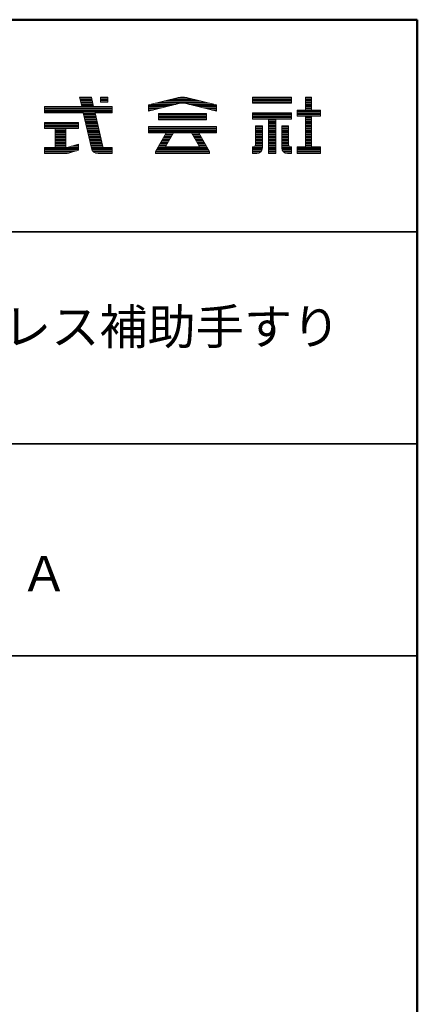
# Model space of a CAD drawing. Units: millimetres. Extents: x -4000 to 4000, y -2770 to 2770.
# Drawn here: x 3437 to 4000, y 1377 to 2770 of the extents above; entities that cross this region are included whole.
import ezdxf

# ---------------------------------------------------------------- set-up
doc = ezdxf.new("R2010")
doc.units = ezdxf.units.MM
doc.header["$LTSCALE"] = 20
for name, color, linetype in [('moji', 7, 'Continuous'), ('SUNPOU', 7, 'Continuous'), ('zumenwaku', 7, 'Continuous')]:
    doc.layers.add(name, color=color, linetype=linetype)
doc.styles.add('ＭＳ Ｐゴシック', font='txt', dxfattribs={"height": 1})

# ---------------------------------------------------------------- blocks, each defined once
blk = doc.blocks.new('nakalogo_0-0_')
at = {"layer": 'SUNPOU', "color": 6, "linetype": 'Continuous', "lineweight": 5}
for p, q in [((102.41, -99.01), (100.32, -99.01)), ((100.32, -99.01), (100.71, -100.71)), ((102.8, -100.71), (102.41, -99.01)), ((105.32, -99.01), (104.02, -99.01)), ((104.02, -99.01), (104.02, -99.9)), ((105.32, -99.9), (105.32, -99.01)), ((117.85, -99.09), (112.54, -100.41)), ((124.54, -100.41), (119.23, -99.09)), ((137.86, -99.01), (130.96, -99.01)), ((130.96, -99.01), (130.96, -100.11)), ((137.86, -100.11), (137.86, -99.01)), ((141.41, -99.01), (140.31, -99.01)), ((140.31, -99.01), (140.31, -101.31)), ((141.41, -101.31), (141.41, -99.01)), ((100.71, -100.71), (94.12, -100.71)), ((94.12, -100.71), (94.12, -101.81)), ((106.12, -100.71), (102.8, -100.71)), ((104.02, -99.9), (105.32, -99.9)), ((106.12, -101.81), (106.12, -100.71)), ((112.54, -101.51), (118.14, -100.12)), ((112.54, -100.41), (112.54, -101.51)), ((118.91, -100.11), (124.54, -101.51)), ((124.54, -101.51), (124.54, -100.41)), ((130.96, -100.11), (137.86, -100.11)), ((94.12, -101.81), (100.97, -101.81)), ((100.97, -101.81), (102.43, -108.08)), ((104.42, -107.74), (103.06, -101.81)), ((103.06, -101.81), (106.12, -101.81)), ((122.8, -101.93), (114.28, -101.93)), ((114.28, -101.93), (114.28, -103.03)), ((122.8, -103.03), (122.8, -101.93)), ((137.86, -101.81), (130.96, -101.81)), ((130.96, -101.81), (130.96, -102.91)), ((137.86, -102.91), (137.86, -101.81)), ((140.31, -101.31), (138.86, -101.31)), ((138.86, -101.31), (138.86, -102.41)), ((138.86, -102.41), (140.31, -102.41)), ((140.31, -102.41), (140.31, -107.81)), ((142.96, -101.31), (141.41, -101.31)), ((141.41, -102.41), (142.96, -102.41)), ((141.41, -107.81), (141.41, -102.41)), ((142.96, -102.41), (142.96, -101.31)), ((100.12, -103.49), (94.12, -103.49)), ((94.12, -103.49), (94.12, -104.59)), ((100.12, -104.59), (100.12, -103.49)), ((124.54, -104.23), (112.54, -104.23)), ((112.54, -104.23), (112.54, -105.33)), ((114.28, -103.03), (122.8, -103.03)), ((124.54, -105.33), (124.54, -104.23)), ((130.96, -102.91), (133.75, -102.91)), ((131.5, -104.11), (131.5, -107.4)), ((132.7, -104.11), (131.5, -104.11)), ((132.7, -108.01), (132.7, -104.11)), ((133.75, -102.91), (133.75, -109.01)), ((135.07, -109.01), (135.07, -102.91)), ((135.07, -102.91), (137.86, -102.91)), ((136.12, -104.11), (136.12, -108.02)), ((137.32, -104.11), (136.12, -104.11)), ((137.32, -107.4), (137.32, -104.11)), ((94.12, -104.59), (96.02, -104.59)), ((96.02, -104.59), (96.02, -107.91)), ((97.87, -107.91), (97.87, -104.59)), ((97.87, -104.59), (100.12, -104.59)), ((112.54, -105.33), (115.66, -105.33)), ((115.66, -105.33), (113.74, -108.65)), ((115.58, -107.68), (116.93, -105.33)), ((116.93, -105.33), (120.15, -105.33)), ((120.15, -105.33), (121.5, -107.68)), ((123.34, -108.66), (121.42, -105.33)), ((121.42, -105.33), (124.54, -105.33)), ((96.02, -107.91), (94.12, -107.91)), ((94.12, -107.91), (94.12, -109.01)), ((98.12, -107.91), (97.87, -107.91)), ((100.12, -107.33), (98.12, -107.91)), ((100.12, -108.43), (100.12, -107.33)), ((104.46, -107.91), (104.43, -107.77)), ((104.61, -107.91), (104.46, -107.91)), ((106.12, -107.91), (104.63, -107.91)), ((106.12, -109.01), (106.12, -107.91)), ((115.58, -107.83), (115.58, -107.68)), ((121.5, -107.83), (115.58, -107.83)), ((121.5, -107.68), (121.5, -107.83)), ((131.1, -107.81), (130.96, -107.81)), ((130.96, -107.81), (130.96, -109.01)), ((137.86, -107.81), (137.72, -107.81)), ((137.86, -109.01), (137.86, -107.81)), ((140.31, -107.81), (138.86, -107.81)), ((138.86, -107.81), (138.86, -109.01)), ((142.96, -107.81), (141.41, -107.81)), ((142.96, -109.01), (142.96, -107.81)), ((94.12, -109.01), (97.84, -109.01)), ((98.37, -108.94), (100.12, -108.43)), ((103.59, -109.01), (106.12, -109.01)), ((113.74, -108.65), (113.74, -109.01)), ((113.74, -109.01), (123.34, -109.01)), ((123.34, -109.01), (123.34, -108.66)), ((130.96, -109.01), (131.7, -109.01)), ((133.75, -109.01), (135.07, -109.01)), ((137.12, -109.01), (137.86, -109.01)), ((138.86, -109.01), (142.96, -109.01))]:
    blk.add_line(p, q, dxfattribs=at)
at = {"layer": 'SUNPOU', "color": 4, "linetype": 'Continuous', "lineweight": 5}
for p, q in [((100.32, -99.01), (102.41, -99.01)), ((100.32, -99.01), (100.71, -100.71)), ((102.41, -99.01), (102.8, -100.71)), ((104.02, -99.01), (105.32, -99.01)), ((104.02, -99.01), (104.02, -99.9)), ((105.32, -99.01), (105.32, -99.9)), ((112.54, -100.41), (117.86, -99.09)), ((119.22, -99.09), (124.54, -100.41)), ((130.96, -99.01), (137.86, -99.01)), ((130.96, -99.01), (130.96, -100.11)), ((137.86, -99.01), (137.86, -100.11)), ((140.31, -99.01), (141.41, -99.01)), ((140.31, -99.01), (140.31, -101.31)), ((141.41, -99.01), (141.41, -101.31)), ((94.12, -100.71), (100.71, -100.71)), ((94.12, -100.71), (94.12, -101.81)), ((102.8, -100.71), (106.12, -100.71)), ((105.32, -99.9), (104.02, -99.9)), ((106.12, -100.71), (106.12, -101.81)), ((112.54, -101.51), (118.2, -100.11)), ((112.54, -100.41), (112.54, -101.51)), ((118.88, -100.11), (124.54, -101.51)), ((124.54, -100.41), (124.54, -101.51)), ((130.96, -100.11), (137.86, -100.11)), ((94.12, -101.81), (100.97, -101.81)), ((100.97, -101.81), (102.43, -108.08)), ((103.06, -101.81), (106.12, -101.81)), ((103.06, -101.81), (104.46, -107.91)), ((114.28, -101.93), (122.8, -101.93)), ((114.28, -101.93), (114.28, -103.03)), ((122.8, -101.93), (122.8, -103.03)), ((130.96, -101.81), (137.86, -101.81)), ((130.96, -101.81), (130.96, -102.91)), ((137.86, -101.81), (137.86, -102.91)), ((138.86, -101.31), (140.31, -101.31)), ((138.86, -101.31), (138.86, -102.41)), ((138.86, -102.41), (140.31, -102.41)), ((140.31, -102.41), (140.31, -107.81)), ((141.41, -101.31), (142.96, -101.31)), ((141.41, -102.41), (141.41, -107.81)), ((142.96, -102.41), (141.41, -102.41)), ((142.96, -101.31), (142.96, -102.41)), ((100.12, -103.49), (94.12, -103.49)), ((94.12, -103.49), (94.12, -104.59)), ((100.12, -104.59), (100.12, -103.49)), ((112.54, -104.23), (124.54, -104.23)), ((112.54, -104.23), (112.54, -105.33)), ((114.28, -103.03), (122.8, -103.03)), ((124.54, -104.23), (124.54, -105.33)), ((130.96, -102.91), (133.75, -102.91)), ((131.5, -104.11), (131.5, -107.41)), ((131.5, -104.11), (132.7, -104.11)), ((132.7, -104.11), (132.7, -108.01)), ((133.75, -102.91), (133.75, -109.01)), ((135.07, -102.91), (135.07, -109.01)), ((135.07, -102.91), (137.86, -102.91)), ((136.12, -104.11), (136.12, -108.01)), ((136.12, -104.11), (137.32, -104.11)), ((137.32, -104.11), (137.32, -107.41)), ((94.12, -104.59), (96.02, -104.59)), ((96.02, -104.59), (96.02, -107.91)), ((97.87, -104.59), (100.12, -104.59)), ((97.87, -107.91), (97.87, -104.59)), ((112.54, -105.33), (115.67, -105.33)), ((115.66, -105.33), (113.74, -108.65)), ((116.93, -105.33), (115.58, -107.68)), ((116.94, -105.33), (120.15, -105.33)), ((120.15, -105.33), (121.5, -107.68)), ((121.42, -105.33), (123.34, -108.66)), ((121.42, -105.33), (124.54, -105.33)), ((96.02, -107.91), (94.12, -107.91)), ((94.12, -107.91), (94.12, -109.01)), ((98.12, -107.91), (97.87, -107.91)), ((98.12, -107.91), (100.12, -107.33)), ((100.12, -107.33), (100.12, -108.43)), ((104.46, -107.91), (106.12, -107.91)), ((106.12, -107.91), (106.12, -109.01)), ((106.12, -107.91), (106.12, -109.01)), ((115.58, -107.83), (115.58, -107.68)), ((115.58, -107.83), (121.5, -107.83)), ((121.5, -107.83), (121.5, -107.68)), ((130.96, -107.81), (131.1, -107.81)), ((130.96, -107.81), (130.96, -109.01)), ((137.72, -107.81), (137.86, -107.81)), ((137.86, -107.81), (137.86, -109.01)), ((138.86, -107.81), (140.31, -107.81)), ((138.86, -107.81), (138.86, -109.01)), ((142.96, -107.81), (141.41, -107.81)), ((142.96, -107.81), (142.96, -109.01)), ((94.12, -109.01), (97.84, -109.01)), ((98.39, -108.93), (100.12, -108.43)), ((103.59, -109.01), (106.12, -109.01)), ((113.74, -109.01), (113.74, -108.66)), ((113.74, -109.01), (123.34, -109.01)), ((123.34, -109.01), (123.34, -108.66)), ((130.96, -109.01), (131.7, -109.01)), ((133.75, -109.01), (135.07, -109.01)), ((137.12, -109.01), (137.86, -109.01)), ((138.86, -109.01), (142.96, -109.01))]:
    blk.add_line(p, q, dxfattribs=at)
at = {"layer": 'SUNPOU', "color": 6, "linetype": 'Continuous', "lineweight": 20}
for p, q in [((102.44, -99.11), (100.34, -99.11)), ((105.32, -99.11), (104.02, -99.11)), ((119.31, -99.11), (117.77, -99.11)), ((137.86, -99.11), (130.96, -99.11)), ((141.41, -99.11), (140.31, -99.11)), ((106.12, -100.71), (94.12, -100.71)), ((106.12, -100.91), (94.12, -100.91)), ((102.48, -99.31), (100.39, -99.31)), ((102.53, -99.51), (100.43, -99.51)), ((102.57, -99.71), (100.48, -99.71)), ((102.62, -99.91), (100.53, -99.91)), ((102.67, -100.11), (100.57, -100.11)), ((102.71, -100.31), (100.62, -100.31)), ((102.76, -100.51), (100.67, -100.51)), ((105.32, -99.31), (104.02, -99.31)), ((105.32, -99.51), (104.02, -99.51)), ((105.32, -99.71), (104.02, -99.71)), ((116.58, -100.51), (112.54, -100.51)), ((115.77, -100.71), (112.54, -100.71)), ((114.96, -100.91), (112.54, -100.91)), ((117.39, -100.31), (112.94, -100.31)), ((118.19, -100.11), (113.75, -100.11)), ((122.53, -99.91), (114.55, -99.91)), ((121.72, -99.71), (115.36, -99.71)), ((120.92, -99.51), (116.16, -99.51)), ((120.11, -99.31), (116.97, -99.31)), ((123.33, -100.11), (118.88, -100.11)), ((124.14, -100.31), (119.69, -100.31)), ((124.54, -100.51), (120.5, -100.51)), ((124.54, -100.71), (121.31, -100.71)), ((124.54, -100.91), (122.12, -100.91)), ((137.86, -99.31), (130.96, -99.31)), ((137.86, -99.51), (130.96, -99.51)), ((137.86, -99.71), (130.96, -99.71)), ((137.86, -99.91), (130.96, -99.91)), ((137.86, -100.11), (130.96, -100.11)), ((141.41, -99.31), (140.31, -99.31)), ((141.41, -99.51), (140.31, -99.51)), ((141.41, -99.71), (140.31, -99.71)), ((141.41, -99.91), (140.31, -99.91)), ((141.41, -100.11), (140.31, -100.11)), ((141.41, -100.31), (140.31, -100.31)), ((141.41, -100.51), (140.31, -100.51)), ((141.41, -100.71), (140.31, -100.71)), ((141.41, -100.91), (140.31, -100.91)), ((106.12, -101.11), (94.12, -101.11)), ((106.12, -101.31), (94.12, -101.31)), ((106.12, -101.51), (94.12, -101.51)), ((106.12, -101.71), (94.12, -101.71)), ((103.08, -101.91), (100.99, -101.91)), ((103.13, -102.11), (101.04, -102.11)), ((103.17, -102.31), (101.08, -102.31)), ((103.22, -102.51), (101.13, -102.51)), ((103.27, -102.71), (101.18, -102.71)), ((114.16, -101.11), (112.54, -101.11)), ((113.35, -101.31), (112.54, -101.31)), ((122.8, -102.11), (114.28, -102.11)), ((122.8, -102.31), (114.28, -102.31)), ((122.8, -102.51), (114.28, -102.51)), ((122.8, -102.71), (114.28, -102.71)), ((124.54, -101.11), (122.93, -101.11)), ((124.54, -101.31), (123.73, -101.31)), ((137.86, -101.91), (130.96, -101.91)), ((137.86, -102.11), (130.96, -102.11)), ((137.86, -102.31), (130.96, -102.31)), ((137.86, -102.51), (130.96, -102.51)), ((137.86, -102.71), (130.96, -102.71)), ((142.96, -101.31), (138.86, -101.31)), ((142.96, -101.51), (138.86, -101.51)), ((142.96, -101.71), (138.86, -101.71)), ((142.96, -101.91), (138.86, -101.91)), ((142.96, -102.11), (138.86, -102.11)), ((142.96, -102.31), (138.86, -102.31)), ((141.41, -101.11), (140.31, -101.11)), ((141.41, -102.51), (140.31, -102.51)), ((141.41, -102.71), (140.31, -102.71)), ((100.12, -103.51), (94.12, -103.51)), ((100.12, -103.71), (94.12, -103.71)), ((100.12, -103.91), (94.12, -103.91)), ((100.12, -104.11), (94.12, -104.11)), ((100.12, -104.31), (94.12, -104.31)), ((103.31, -102.91), (101.22, -102.91)), ((103.36, -103.11), (101.27, -103.11)), ((103.4, -103.31), (101.32, -103.31)), ((103.45, -103.51), (101.36, -103.51)), ((103.5, -103.71), (101.41, -103.71)), ((103.54, -103.91), (101.46, -103.91)), ((103.59, -104.11), (101.5, -104.11)), ((103.63, -104.31), (101.55, -104.31)), ((124.54, -104.31), (112.54, -104.31)), ((122.8, -102.91), (114.28, -102.91)), ((132.7, -104.11), (131.5, -104.11)), ((132.7, -104.31), (131.5, -104.31)), ((135.07, -102.91), (133.75, -102.91)), ((135.07, -103.11), (133.75, -103.11)), ((135.07, -103.31), (133.75, -103.31)), ((135.07, -103.51), (133.75, -103.51)), ((135.07, -103.71), (133.75, -103.71)), ((135.07, -103.91), (133.75, -103.91)), ((135.07, -104.11), (133.75, -104.11)), ((135.07, -104.31), (133.75, -104.31)), ((137.32, -104.11), (136.12, -104.11)), ((137.32, -104.31), (136.12, -104.31)), ((141.41, -102.91), (140.31, -102.91)), ((141.41, -103.11), (140.31, -103.11)), ((141.41, -103.31), (140.31, -103.31)), ((141.41, -103.51), (140.31, -103.51)), ((141.41, -103.71), (140.31, -103.71)), ((141.41, -103.91), (140.31, -103.91)), ((141.41, -104.11), (140.31, -104.11)), ((141.41, -104.31), (140.31, -104.31)), ((100.12, -104.51), (94.12, -104.51)), ((97.87, -104.71), (96.02, -104.71)), ((97.87, -104.91), (96.02, -104.91)), ((97.87, -105.11), (96.02, -105.11)), ((97.87, -105.31), (96.02, -105.31)), ((97.87, -105.51), (96.02, -105.51)), ((97.87, -105.71), (96.02, -105.71)), ((97.87, -105.91), (96.02, -105.91)), ((97.87, -106.11), (96.02, -106.11)), ((103.68, -104.51), (101.6, -104.51)), ((103.73, -104.71), (101.64, -104.71)), ((103.77, -104.91), (101.69, -104.91)), ((103.82, -105.11), (101.74, -105.11)), ((103.86, -105.31), (101.78, -105.31)), ((103.91, -105.51), (101.83, -105.51)), ((103.96, -105.71), (101.87, -105.71)), ((104, -105.91), (101.92, -105.91)), ((104.05, -106.11), (101.97, -106.11)), ((124.54, -104.51), (112.54, -104.51)), ((124.54, -104.71), (112.54, -104.71)), ((124.54, -104.91), (112.54, -104.91)), ((124.54, -105.11), (112.54, -105.11)), ((124.54, -105.31), (112.54, -105.31)), ((116.48, -106.11), (115.21, -106.11)), ((116.6, -105.91), (115.33, -105.91)), ((116.71, -105.71), (115.44, -105.71)), ((116.83, -105.51), (115.56, -105.51)), ((121.52, -105.51), (120.25, -105.51)), ((121.64, -105.71), (120.37, -105.71)), ((121.75, -105.91), (120.48, -105.91)), ((121.87, -106.11), (120.6, -106.11)), ((132.7, -104.51), (131.5, -104.51)), ((132.7, -104.71), (131.5, -104.71)), ((132.7, -104.91), (131.5, -104.91)), ((132.7, -105.11), (131.5, -105.11)), ((132.7, -105.31), (131.5, -105.31)), ((132.7, -105.51), (131.5, -105.51)), ((132.7, -105.71), (131.5, -105.71)), ((132.7, -105.91), (131.5, -105.91)), ((132.7, -106.11), (131.5, -106.11)), ((135.07, -104.51), (133.75, -104.51)), ((135.07, -104.71), (133.75, -104.71)), ((135.07, -104.91), (133.75, -104.91)), ((135.07, -105.11), (133.75, -105.11)), ((135.07, -105.31), (133.75, -105.31)), ((135.07, -105.51), (133.75, -105.51)), ((135.07, -105.71), (133.75, -105.71)), ((135.07, -105.91), (133.75, -105.91)), ((135.07, -106.11), (133.75, -106.11)), ((137.32, -104.51), (136.12, -104.51)), ((137.32, -104.71), (136.12, -104.71)), ((137.32, -104.91), (136.12, -104.91)), ((137.32, -105.11), (136.12, -105.11)), ((137.32, -105.31), (136.12, -105.31)), ((137.32, -105.51), (136.12, -105.51)), ((137.32, -105.71), (136.12, -105.71)), ((137.32, -105.91), (136.12, -105.91)), ((137.32, -106.11), (136.12, -106.11)), ((141.41, -104.51), (140.31, -104.51)), ((141.41, -104.71), (140.31, -104.71)), ((141.41, -104.91), (140.31, -104.91)), ((141.41, -105.11), (140.31, -105.11)), ((141.41, -105.31), (140.31, -105.31)), ((141.41, -105.51), (140.31, -105.51)), ((141.41, -105.71), (140.31, -105.71)), ((141.41, -105.91), (140.31, -105.91)), ((141.41, -106.11), (140.31, -106.11)), ((100.12, -107.91), (94.12, -107.91)), ((97.87, -106.31), (96.02, -106.31)), ((97.87, -106.51), (96.02, -106.51)), ((97.87, -106.71), (96.02, -106.71)), ((97.87, -106.91), (96.02, -106.91)), ((97.87, -107.11), (96.02, -107.11)), ((97.87, -107.31), (96.02, -107.31)), ((97.87, -107.51), (96.02, -107.51)), ((97.87, -107.71), (96.02, -107.71)), ((100.12, -107.71), (98.81, -107.71)), ((100.12, -107.51), (99.51, -107.51)), ((104.09, -106.31), (102.01, -106.31)), ((104.14, -106.51), (102.06, -106.51)), ((104.19, -106.71), (102.11, -106.71)), ((104.23, -106.91), (102.15, -106.91)), ((104.28, -107.11), (102.2, -107.11)), ((104.32, -107.31), (102.25, -107.31)), ((104.37, -107.51), (102.29, -107.51)), ((104.42, -107.71), (102.34, -107.71)), ((106.12, -107.91), (102.39, -107.91)), ((122.91, -107.91), (114.17, -107.91)), ((115.58, -107.71), (114.29, -107.71)), ((115.68, -107.51), (114.41, -107.51)), ((115.79, -107.31), (114.52, -107.31)), ((115.91, -107.11), (114.64, -107.11)), ((116.02, -106.91), (114.75, -106.91)), ((116.14, -106.71), (114.87, -106.71)), ((116.25, -106.51), (114.98, -106.51)), ((116.37, -106.31), (115.1, -106.31)), ((121.98, -106.31), (120.71, -106.31)), ((122.1, -106.51), (120.83, -106.51)), ((122.21, -106.71), (120.94, -106.71)), ((122.33, -106.91), (121.06, -106.91)), ((122.44, -107.11), (121.17, -107.11)), ((122.56, -107.31), (121.29, -107.31)), ((122.67, -107.51), (121.4, -107.51)), ((122.79, -107.71), (121.5, -107.71)), ((132.7, -107.91), (130.96, -107.91)), ((132.7, -107.71), (131.36, -107.71)), ((132.7, -107.51), (131.49, -107.51)), ((132.7, -106.31), (131.5, -106.31)), ((132.7, -106.51), (131.5, -106.51)), ((132.7, -106.71), (131.5, -106.71)), ((132.7, -106.91), (131.5, -106.91)), ((132.7, -107.11), (131.5, -107.11)), ((132.7, -107.31), (131.5, -107.31)), ((135.07, -106.31), (133.75, -106.31)), ((135.07, -106.51), (133.75, -106.51)), ((135.07, -106.71), (133.75, -106.71)), ((135.07, -106.91), (133.75, -106.91)), ((135.07, -107.11), (133.75, -107.11)), ((135.07, -107.31), (133.75, -107.31)), ((135.07, -107.51), (133.75, -107.51)), ((135.07, -107.71), (133.75, -107.71)), ((135.07, -107.91), (133.75, -107.91)), ((137.32, -106.31), (136.12, -106.31)), ((137.32, -106.51), (136.12, -106.51)), ((137.32, -106.71), (136.12, -106.71)), ((137.32, -106.91), (136.12, -106.91)), ((137.32, -107.11), (136.12, -107.11)), ((137.32, -107.31), (136.12, -107.31)), ((137.33, -107.51), (136.12, -107.51)), ((137.46, -107.71), (136.12, -107.71)), ((137.86, -107.91), (136.12, -107.91)), ((142.96, -107.91), (138.86, -107.91)), ((141.41, -106.31), (140.31, -106.31)), ((141.41, -106.51), (140.31, -106.51)), ((141.41, -106.71), (140.31, -106.71)), ((141.41, -106.91), (140.31, -106.91)), ((141.41, -107.11), (140.31, -107.11)), ((141.41, -107.31), (140.31, -107.31)), ((141.41, -107.51), (140.31, -107.51)), ((141.41, -107.71), (140.31, -107.71)), ((100.12, -108.11), (94.12, -108.11)), ((100.12, -108.31), (94.12, -108.31)), ((99.85, -108.51), (94.12, -108.51)), ((99.16, -108.71), (94.12, -108.71)), ((98.47, -108.91), (94.12, -108.91)), ((106.12, -108.11), (102.44, -108.11)), ((106.12, -108.31), (102.51, -108.31)), ((106.12, -108.51), (102.62, -108.51)), ((106.12, -108.71), (102.8, -108.71)), ((106.12, -108.91), (103.12, -108.91)), ((123.34, -108.71), (113.74, -108.71)), ((123.34, -108.91), (113.74, -108.91)), ((123.25, -108.51), (113.83, -108.51)), ((123.14, -108.31), (113.94, -108.31)), ((123.02, -108.11), (114.06, -108.11)), ((132.69, -108.11), (130.96, -108.11)), ((132.65, -108.31), (130.96, -108.31)), ((132.56, -108.51), (130.96, -108.51)), ((132.41, -108.71), (130.96, -108.71)), ((132.13, -108.91), (130.96, -108.91)), ((135.07, -108.11), (133.75, -108.11)), ((135.07, -108.31), (133.75, -108.31)), ((135.07, -108.51), (133.75, -108.51)), ((135.07, -108.71), (133.75, -108.71)), ((135.07, -108.91), (133.75, -108.91)), ((137.86, -108.11), (136.13, -108.11)), ((137.86, -108.31), (136.17, -108.31)), ((137.86, -108.51), (136.26, -108.51)), ((137.86, -108.71), (136.41, -108.71)), ((137.86, -108.91), (136.69, -108.91)), ((142.96, -108.11), (138.86, -108.11)), ((142.96, -108.31), (138.86, -108.31)), ((142.96, -108.51), (138.86, -108.51)), ((142.96, -108.71), (138.86, -108.71)), ((142.96, -108.91), (138.86, -108.91))]:
    blk.add_line(p, q, dxfattribs=at)
at = {"layer": 'SUNPOU', "color": 6, "linetype": 'Continuous', "lineweight": 5}
for centre, radius, start, end in [((118.54, -102.01), 3, 76.7343, 103.266), ((118.54, -101.57), 1.5, 75.7572, 105.4447), ((104.62, -107.71), 0.2, 187.799, 198.117), ((104.62, -107.71), 0.2, 267.5688, 272.4312), ((131.1, -107.41), 0.4, 270, 0.573), ((137.72, -107.41), 0.4, 179.427, 270), ((97.84, -107.01), 2, 270, 285.4509), ((103.59, -107.81), 1.2, 193.0877, 270), ((131.7, -108.01), 1, 270, 0), ((137.12, -108.01), 1, 180.5125, 270)]:
    blk.add_arc(centre, radius, start, end, dxfattribs=at)
at = {"layer": 'SUNPOU', "color": 4, "linetype": 'Continuous', "lineweight": 5}
for centre, radius, start, end in [((118.54, -102.01), 3, 76.8669, 103.133), ((118.54, -101.57), 1.5, 76.8669, 103.133), ((104.62, -107.71), 0.2, 192.962, 270), ((131.1, -107.41), 0.4, 270, 0), ((137.72, -107.41), 0.4, 180, 270), ((97.84, -107.01), 2, 270, 286.102), ((103.59, -107.81), 1.2, 193.0877, 270), ((131.7, -108.01), 1, 270, 0), ((137.12, -108.01), 1, 180, 270)]:
    blk.add_arc(centre, radius, start, end, dxfattribs=at)
blk = doc.blocks.new('ナカ工業ロゴa_0-0_')
at = {"layer": 'SUNPOU', "color": 4, "linetype": 'Continuous', "lineweight": 5}
blk.add_blockref('nakalogo_0-0_', (0, 13.86), dxfattribs=at)

msp = doc.modelspace()

# ---------------------------------------------------------------- linework, layer by layer
at = {"layer": 'zumenwaku', "color": 6, "linetype": 'Continuous', "lineweight": 50}
for p, q in [((4000, 2770), (-4000, 2770)), ((4000, -2770), (4000, 2770))]:
    msp.add_line(p, q, dxfattribs=at)
at = {"layer": 'zumenwaku', "color": 6, "linetype": 'Continuous', "lineweight": 35}
for p, q in [((2580, 2470), (4000, 2470)), ((2580, 2170), (4000, 2170)), ((2580, 1870), (4000, 1870))]:
    msp.add_line(p, q, dxfattribs=at)

# ---------------------------------------------------------------- block references
at = {"layer": 'SUNPOU', "color": 7, "linetype": 'Continuous', "lineweight": 5, "xscale": 8.000000000001819, "yscale": 8}
msp.add_blockref('ナカ工業ロゴa_0-0_', (2719, 3341.8), dxfattribs=at)

# ---------------------------------------------------------------- texts
at = {"layer": 'moji', "color": 2, "linetype": 'Continuous', "lineweight": 5, "style": 'ＭＳ Ｐゴシック'}
for s, p in [('パブリック向けステンレス補助手すり', (2731.1, 2310.7)), ('Ｌ型手すりＡ', (3096.3, 1961.3))]:
    msp.add_text(s, height=50, dxfattribs=at).set_placement(p)

doc.saveas('drawing.dxf')
